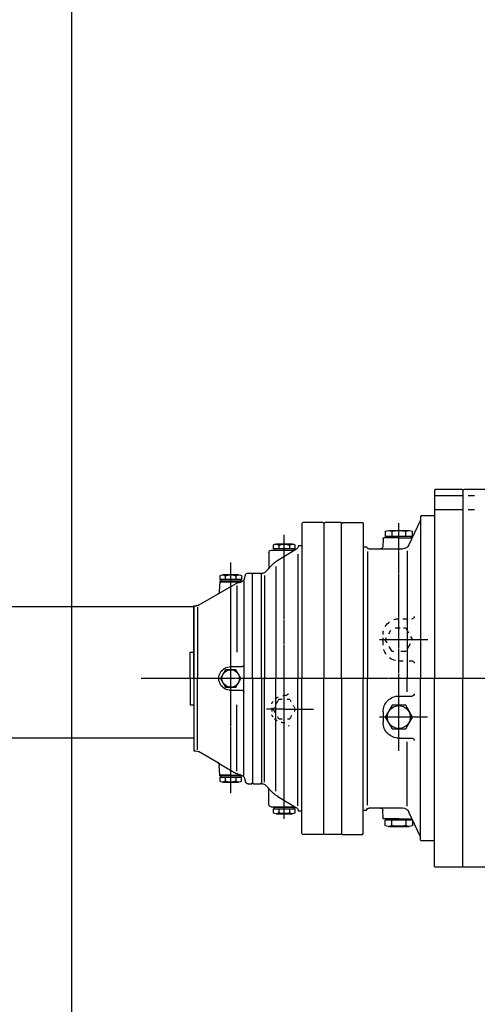
# Model space of a CAD drawing. Units: millimetres. Extents: x -476044 to -307844, y -393428 to -274628.
# Drawn here: x -383629 to -383291, y -323284 to -322556 of the extents above; entities that cross this region are included whole.
import ezdxf

# ---------------------------------------------------------------- set-up
doc = ezdxf.new("R2010")
doc.units = ezdxf.units.MM
doc.linetypes.add('CENTER', pattern=[2, 1.25, -0.25, 0.25, -0.25])
doc.linetypes.add('HIDDEN', pattern=[0.375, 0.25, -0.125])
doc.layers.add('planta', color=7, linetype='Continuous')

# ---------------------------------------------------------------- blocks, each defined once
blk = doc.blocks.new('A$C7AB853C0')
at = {"layer": 'planta'}
blk.add_line((17889.38, 2012.11), (17889.38, 323.63), dxfattribs=at)
at = {"layer": 'planta', "linetype": 'HIDDEN'}
for p, q in [((18179.08, 1206.82), (18157.96, 1206.82)), ((18179.08, 1196.42), (18157.96, 1196.42)), ((18037.51, 1049.99), (18037.51, 1047.22)), ((18039.33, 1050.29), (18038.51, 1048.87)), ((18042.66, 1056.06), (18040.82, 1052.86)), ((18045.21, 1056.06), (18042.66, 1056.06)), ((18050.96, 1056.06), (18048.7, 1056.06)), ((18051.93, 1054.37), (18050.96, 1056.06)), ((18055.1, 1048.87), (18053.58, 1051.51)), ((18038.51, 1048.87), (18040.53, 1045.38)), ((18041.77, 1043.23), (18042.66, 1041.69)), ((18050.96, 1041.69), (18052.41, 1044.2)), ((18054.19, 1047.29), (18055.1, 1048.87)), ((18042.66, 1041.69), (18045.21, 1041.69)), ((18049.13, 1041.69), (18050.96, 1041.69))]:
    blk.add_line(p, q, dxfattribs=at)
at = {"layer": 'planta', "linetype": 'CENTER'}
for p, q in [((18131.63, 1018.15), (18131.63, 1186.61)), ((18046.81, 967.61), (18046.81, 1177.83)), ((18007.16, 986.68), (18007.16, 1157.5)), ((18153.08, 1100.22), (18117.36, 1100.22)), ((18218.08, 1071.62), (17940.86, 1071.62)), ((18046.81, 1048.87), (18033.54, 1048.87)), ((18046.81, 1048.87), (18068.61, 1048.87)), ((18152.92, 1043.02), (18117.36, 1043.02))]:
    blk.add_line(p, q, dxfattribs=at)
at = {"layer": 'planta'}
blk.add_lwpolyline([(17647.09, 1124.83), (17979.86, 1124.83), (17979.86, 1027.33), (17647.09, 1027.33)], close=True, dxfattribs=at)
at = {"layer": 'planta', "linetype": 'Continuous'}
for points in [[(18158.61, 1211.37, 0), (18157.96, 1210.72, 0)], [(18157.96, 1210.72, 0), (18157.96, 1071.62, 0)], [(18178.43, 1211.37, 0), (18158.61, 1211.37, 0)], [(18178.43, 1211.37, 0), (18179.08, 1210.72, 0)], [(18179.73, 1211.37, 0), (18179.08, 1210.72, 0)], [(18179.08, 1210.72, 0), (18179.08, 1071.62, 0)], [(18217.43, 1211.37, 0), (18179.73, 1211.37, 0)], [(18186.67, 1206.82, 0), (18182.85, 1206.82, 0)], [(18187.53, 1206.82, 0), (18186.67, 1206.82, 0)], [(18186.67, 1196.42, 0), (18182.85, 1196.42, 0)], [(18187.53, 1196.42, 0), (18186.67, 1196.42, 0)], [(18147.41, 1188.3, 0), (18139.11, 1170.5, 0)], [(18148.21, 1191.87, 0), (18147.56, 1191.22, 0)], [(18147.56, 1191.22, 0), (18147.56, 1071.62, 0)], [(18157.96, 1191.87, 0), (18148.21, 1191.87, 0)], [(18060.46, 1187, 0), (18059.81, 1186.35, 0)], [(18059.81, 1186.35, 0), (18059.81, 1071.62, 0)], [(18075.41, 1187, 0), (18060.46, 1187, 0)], [(18075.41, 1187, 0), (18076.06, 1186.35, 0)], [(18076.71, 1187, 0), (18076.06, 1186.35, 0)], [(18076.06, 1186.35, 0), (18076.06, 1071.62, 0)], [(18088.41, 1187, 0), (18076.71, 1187, 0)], [(18088.41, 1187, 0), (18089.06, 1186.35, 0)], [(18089.71, 1187, 0), (18089.06, 1186.35, 0)], [(18089.06, 1071.62, 0), (18089.06, 1186.35, 0)], [(18089.71, 1187, 0), (18104.66, 1187, 0)], [(18104.66, 1187, 0), (18105.31, 1186.35, 0)], [(18105.31, 1186.35, 0), (18105.31, 1071.62, 0)], [(18121.56, 1180.52, 0), (18121.56, 1176.54, 0)], [(18124, 1181.09, 0), (18139.27, 1181.09, 0)], [(18126.43, 1180.52, 0), (18126.43, 1176.54, 0)], [(18136.83, 1176.54, 0), (18136.83, 1180.52, 0)], [(18141.71, 1176.54, 0), (18141.71, 1180.52, 0)], [(18119.91, 1175, 0), (18119.7, 1169.06, 0)], [(18131.63, 1175.62, 0), (18120.56, 1175.62, 0)], [(18131.63, 1176.54, 0), (18121.56, 1176.54, 0)], [(18122.86, 1175.62, 0), (18122.86, 1176.54, 0)], [(18141.71, 1176.54, 0), (18131.63, 1176.54, 0)], [(18131.63, 1175.62, 0), (18140.47, 1175.62, 0)], [(18140.41, 1176.54, 0), (18140.41, 1175.62, 0)], [(18037.06, 1166.52, 0), (18054.39, 1166.52, 0)], [(18038.68, 1170.33, 0), (18038.68, 1167.5, 0)], [(18054.93, 1167.5, 0), (18038.68, 1167.5, 0)], [(18038.68, 1166.52, 0), (18054.39, 1166.52, 0)], [(18039.66, 1167.5, 0), (18039.66, 1166.52, 0)], [(18052.9, 1171.07, 0), (18040.71, 1171.07, 0)], [(18042.02, 1159.1, 0), (18055.98, 1167.48, 0)], [(18042.75, 1170.33, 0), (18042.75, 1167.5, 0)], [(18050.87, 1167.5, 0), (18050.87, 1170.33, 0)], [(18053.96, 1167.5, 0), (18053.96, 1166.52, 0)], [(18054.93, 1167.5, 0), (18054.93, 1170.33, 0)], [(18059.81, 1169.77, 0), (18057.28, 1169.77, 0)], [(18105.31, 1169.12, 0), (18107.91, 1169.12, 0)], [(18107.91, 1169.12, 0), (18107.91, 1169.12, 0)], [(18109.53, 1167.5, 0), (18134.39, 1167.5, 0)], [(18137.76, 1166.17, 0), (18137.76, 1071.62, 0)], [(18035.43, 1164.9, 0), (18035.43, 1153.87, 0)], [(18056.73, 1163.59, 0), (18056.73, 1071.62, 0)], [(18108.43, 1165.44, 0), (18108.43, 1071.62, 0)], [(18032.33, 1150.1, 0), (18038.89, 1156.66, 0)], [(18040.56, 1154.49, 0), (18040.56, 1071.62, 0)], [(17999.05, 1147.58, 0), (17999.05, 1144.75, 0)], [(18015.3, 1144.75, 0), (17999.05, 1144.75, 0)], [(18000.03, 1144.75, 0), (18000.03, 1143.77, 0)], [(18013.27, 1148.32, 0), (18001.08, 1148.32, 0)], [(18003.11, 1147.58, 0), (18003.11, 1144.75, 0)], [(18011.24, 1144.75, 0), (18011.24, 1147.58, 0)], [(18014.33, 1144.75, 0), (18014.33, 1143.77, 0)], [(18015.3, 1144.75, 0), (18015.3, 1147.58, 0)], [(18017.49, 1145.71, 0), (18018.15, 1148.18, 0)], [(18020.04, 1149.62, 0), (18022.76, 1149.62, 0)], [(18022.76, 1149.62, 0), (18023.41, 1148.97, 0)], [(18024.06, 1149.62, 0), (18023.41, 1148.97, 0)], [(18023.41, 1071.62, 0), (18023.41, 1148.97, 0)], [(18024.06, 1149.62, 0), (18029.26, 1149.62, 0)], [(18029.26, 1149.62, 0), (18029.91, 1148.97, 0)], [(18029.91, 1071.62, 0), (18029.91, 1149.62, 0)], [(18029.91, 1149.62, 0), (18031.19, 1149.62, 0)], [(18032.18, 1147.91, 0), (18032.18, 1071.62, 0)], [(17983.36, 1125.77, 0), (18011.26, 1141.88, 0)], [(17999.03, 1143.12, 0), (17998.66, 1135.97, 0)], [(17999.03, 1143.12, 0), (18015.25, 1143.12, 0)], [(17999.05, 1143.77, 0), (18015.27, 1143.77, 0)], [(17999.05, 1143.77, 0), (17999.05, 1143.12, 0)], [(18011.71, 1140.33, 0), (18011.71, 1091.1, 0)], [(18012.2, 1142.27, 0), (18014.73, 1142.95, 0)], [(18015.27, 1143.77, 0), (18015.27, 1143.12, 0)], [(18016.91, 1143.53, 0), (18016.91, 1071.62, 0)], [(17979.86, 1071.62, 0), (17979.86, 1125.25, 0)], [(17979.86, 1125.25, 0), (17981.41, 1125.25, 0)], [(17982.46, 1124.47, 0), (17982.46, 1071.62, 0)], [(18134.45, 1115.82, 0), (18138.12, 1115.82, 0)], [(18141.2, 1115.82, 0), (18141.38, 1115.82, 0)], [(18128.81, 1108.95, 0), (18132.48, 1108.95, 0)], [(18135, 1108.95, 0), (18136.67, 1108.95, 0)], [(18136.67, 1108.95, 0), (18138.68, 1105.47, 0)], [(18119.93, 1104.03, 0), (18119.93, 1104.12, 0)], [(18119.93, 1096.32, 0), (18119.93, 1101.77, 0)], [(18121.56, 1100.22, 0), (18122.48, 1101.82, 0)], [(18124.14, 1104.69, 0), (18125.64, 1107.29, 0)], [(18140.32, 1102.63, 0), (18141.71, 1100.22, 0)], [(18122.88, 1097.93, 0), (18121.56, 1100.22, 0)], [(18126.6, 1091.5, 0), (18124.41, 1095.28, 0)], [(18139.95, 1097.18, 0), (18138.01, 1093.82, 0)], [(18141.71, 1100.22, 0), (18141.47, 1099.81, 0)], [(17977.26, 1071.62, 0), (17977.26, 1091.12, 0)], [(17977.26, 1091.12, 0), (17979.86, 1091.12, 0)], [(18127.95, 1091.5, 0), (18126.6, 1091.5, 0)], [(18136.67, 1091.5, 0), (18133.04, 1091.5, 0)], [(18136.97, 1092.02, 0), (18136.67, 1091.5, 0)], [(18007.16, 1080.4, 0), (18015.61, 1080.4, 0)], [(18131.63, 1084.62, 0), (18134.74, 1084.62, 0)], [(18139.23, 1084.62, 0), (18141.38, 1084.62, 0)], [(17977.26, 1071.62, 0), (17977.26, 1052.12, 0)], [(17979.86, 1071.62, 0), (17979.86, 1018, 0)], [(17982.46, 1018.78, 0), (17982.46, 1071.62, 0)], [(18003.42, 1078.1, 0), (17999.68, 1071.62, 0)], [(17999.68, 1071.62, 0), (18003.42, 1065.15, 0)], [(18010.9, 1078.1, 0), (18003.42, 1078.1, 0)], [(18014.63, 1071.62, 0), (18010.9, 1078.1, 0)], [(18010.9, 1065.15, 0), (18014.63, 1071.62, 0)], [(18016.91, 1061.55, 0), (18016.91, 1071.62, 0)], [(18023.41, 1071.62, 0), (18023.41, 994.27, 0)], [(18029.91, 1071.62, 0), (18029.91, 993.62, 0)], [(18032.18, 994.95, 0), (18032.18, 1071.62, 0)], [(18040.56, 1062.28, 0), (18040.56, 1071.62, 0)], [(18056.73, 977.43, 0), (18056.73, 1071.62, 0)], [(18059.81, 956.9, 0), (18059.81, 1071.62, 0)], [(18076.06, 956.9, 0), (18076.06, 1071.62, 0)], [(18089.06, 1071.62, 0), (18089.06, 956.9, 0)], [(18105.31, 956.9, 0), (18105.31, 1071.62, 0)], [(18108.43, 977.81, 0), (18108.43, 1071.62, 0)], [(18137.76, 1061.7, 0), (18137.76, 1071.62, 0)], [(18147.56, 952.02, 0), (18147.56, 1071.62, 0)], [(18157.96, 932.52, 0), (18157.96, 1071.62, 0)], [(18179.08, 932.52, 0), (18179.08, 1071.62, 0)], [(18003.42, 1065.15, 0), (18010.9, 1065.15, 0)], [(18007.16, 1062.85, 0), (18015.61, 1062.85, 0)], [(18016.91, 999.72, 0), (18016.91, 1061.55, 0)], [(18040.56, 988.27, 0), (18040.56, 1062.28, 0)], [(18131.63, 1058.62, 0), (18141.38, 1058.62, 0)], [(17977.26, 1052.12, 0), (17979.86, 1052.12, 0)], [(18011.71, 1002.92, 0), (18011.71, 1052.06, 0)], [(18126.6, 1051.75, 0), (18121.56, 1043.02, 0)], [(18136.67, 1051.75, 0), (18126.6, 1051.75, 0)], [(18141.71, 1043.02, 0), (18136.67, 1051.75, 0)], [(18119.93, 1046.92, 0), (18119.93, 1039.12, 0)], [(18121.56, 1043.02, 0), (18126.6, 1034.3, 0)], [(18136.67, 1034.3, 0), (18141.71, 1043.02, 0)], [(18126.6, 1034.3, 0), (18136.67, 1034.3, 0)], [(18131.63, 1027.42, 0), (18141.38, 1027.42, 0)], [(18137.76, 977.08, 0), (18137.76, 1024.75, 0)], [(17979.86, 1018, 0), (17981.41, 1018, 0)], [(17998.69, 1008.63, 0), (17983.36, 1017.48, 0)], [(17999.03, 1000.12, 0), (17998.66, 1007.28, 0)], [(17998.69, 1008.63, 0), (18011.26, 1001.37, 0)], [(17999.02, 998.5, 0), (18015.27, 998.5, 0)], [(17999.02, 998.5, 0), (17999.02, 995.67, 0)], [(18007.16, 1000.12, 0), (17999.03, 1000.12, 0)], [(17999.03, 1000.12, 0), (18015.25, 1000.12, 0)], [(17999.05, 999.47, 0), (17999.05, 1000.12, 0)], [(18015.27, 999.47, 0), (17999.05, 999.47, 0)], [(17999.99, 998.5, 0), (17999.99, 999.47, 0)], [(18003.08, 998.5, 0), (18003.08, 995.67, 0)], [(18011.2, 995.67, 0), (18011.2, 998.5, 0)], [(18012.2, 1000.98, 0), (18014.73, 1000.3, 0)], [(18014.29, 998.5, 0), (18014.29, 999.47, 0)], [(18015.27, 999.47, 0), (18015.27, 1000.12, 0)], [(18015.27, 995.67, 0), (18015.27, 998.5, 0)], [(18001.05, 994.93, 0), (18013.23, 994.93, 0)], [(18017.49, 997.54, 0), (18018.15, 995.07, 0)], [(18020.04, 993.62, 0), (18022.76, 993.62, 0)], [(18022.76, 993.62, 0), (18023.41, 994.27, 0)], [(18024.06, 993.62, 0), (18023.41, 994.27, 0)], [(18024.06, 993.62, 0), (18029.26, 993.62, 0)], [(18029.26, 993.62, 0), (18029.91, 994.27, 0)], [(18029.91, 993.62, 0), (18031.19, 993.62, 0)], [(18032.33, 993.15, 0), (18038.89, 986.59, 0)], [(18035.43, 978.35, 0), (18035.43, 989.38, 0)], [(18042.02, 984.15, 0), (18055.98, 975.77, 0)], [(18037.06, 976.72, 0), (18054.39, 976.72, 0)], [(18038.7, 976.07, 0), (18038.7, 976.72, 0)], [(18054.92, 976.07, 0), (18054.92, 976.72, 0)], [(18038.67, 975.1, 0), (18054.92, 975.1, 0)], [(18038.67, 975.1, 0), (18038.67, 972.27, 0)], [(18054.92, 976.07, 0), (18038.7, 976.07, 0)], [(18039.64, 975.1, 0), (18039.64, 976.07, 0)], [(18040.7, 971.53, 0), (18052.88, 971.53, 0)], [(18042.73, 975.1, 0), (18042.73, 972.27, 0)], [(18050.85, 972.27, 0), (18050.85, 975.1, 0)], [(18053.94, 975.1, 0), (18053.94, 976.07, 0)], [(18054.92, 972.27, 0), (18054.92, 975.1, 0)], [(18059.81, 973.47, 0), (18057.28, 973.47, 0)], [(18105.31, 974.12, 0), (18107.91, 974.12, 0)], [(18107.91, 974.13, 0), (18107.91, 974.13, 0)], [(18109.53, 975.75, 0), (18134.39, 975.75, 0)], [(18119.91, 968.25, 0), (18119.7, 974.19, 0)], [(18147.41, 954.95, 0), (18139.11, 972.75, 0)], [(18131.63, 967.62, 0), (18120.56, 967.62, 0)], [(18131.63, 966.71, 0), (18121.56, 966.71, 0)], [(18121.56, 962.73, 0), (18121.56, 966.71, 0)], [(18122.86, 967.62, 0), (18122.86, 966.71, 0)], [(18124, 962.16, 0), (18139.27, 962.16, 0)], [(18126.43, 962.73, 0), (18126.43, 966.71, 0)], [(18131.63, 967.62, 0), (18140.47, 967.62, 0)], [(18141.71, 966.71, 0), (18131.63, 966.71, 0)], [(18136.83, 966.71, 0), (18136.83, 962.73, 0)], [(18140.41, 966.71, 0), (18140.41, 967.62, 0)], [(18141.71, 966.71, 0), (18141.71, 962.73, 0)], [(18060.46, 956.25, 0), (18059.81, 956.9, 0)], [(18075.41, 956.25, 0), (18060.46, 956.25, 0)], [(18075.41, 956.25, 0), (18076.06, 956.9, 0)], [(18076.71, 956.25, 0), (18076.06, 956.9, 0)], [(18088.41, 956.25, 0), (18076.71, 956.25, 0)], [(18088.41, 956.25, 0), (18089.06, 956.9, 0)], [(18089.71, 956.25, 0), (18089.06, 956.9, 0)], [(18089.71, 956.25, 0), (18104.66, 956.25, 0)], [(18104.66, 956.25, 0), (18105.31, 956.9, 0)], [(18148.21, 951.37, 0), (18147.56, 952.02, 0)], [(18157.96, 951.37, 0), (18148.21, 951.37, 0)], [(18158.61, 931.87, 0), (18157.96, 932.52, 0)], [(18178.43, 931.87, 0), (18158.61, 931.87, 0)], [(18178.43, 931.87, 0), (18179.08, 932.52, 0)], [(18179.73, 931.87, 0), (18179.08, 932.52, 0)], [(18217.43, 931.87, 0), (18179.73, 931.87, 0)]]:
    blk.add_polyline3d(points, dxfattribs=at)
at = {"layer": 'planta', "linetype": 'Continuous', "extrusion": (0, 0, -1)}
for centre, major_axis, start_param, end_param in [((18145.93, 1188.98), (-1.15, 1.15), 2.356209, 2.792499), ((18124, 1175.54), (3.92, 3.92), -1.240497, -0.330299), ((18131.63, 1155.26), (-18.23, 18.23), 0.582357, 0.98844), ((18139.27, 1175.54), (-3.92, 3.92), 0.330312, 1.240484), ((18120.56, 1174.97), (-0.46, 0.46), 5.532898, 7.068639), ((18140.47, 1177.24), (-1.14, 1.14), 2.792441, 3.926874), ((18037.06, 1164.9), (-1.15, 1.15), 5.497786, 7.068584), ((18040.71, 1167.92), (-2.23, 2.23), 0.084363, 1.486433), ((18046.81, 1158.84), (8.62, 8.62), -1.125237, -0.445559), ((18052.9, 1167.92), (-2.23, 2.23), 0.084363, 1.486433), ((18054.61, 1169.77), (1.89, 1.89), 0.785339, 1.815749), ((18109.53, 1169.12), (-1.14, 1.14), 3.92699, 5.497788), ((18118.09, 1169.12), (1.14, 1.14), 0.82034, 2.356246), ((18134.39, 1172.7), (-3.68, 3.68), 2.792536, 3.926991), ((18050.38, 1145.17), (-11.49, 11.49), 6.283183, 6.528164), ((18033.81, 1153.87), (-1.15, 1.15), 2.356168, 3.141637), ((18001.08, 1145.17), (2.23, 2.23), -1.486433, -0.084363), ((18007.18, 1136.09), (-8.62, 8.62), 0.445559, 1.125237), ((18013.27, 1145.17), (-2.23, 2.23), 0.084363, 1.486433), ((18013.72, 1146.71), (2.76, 2.76), 1.047179, 2.094413), ((18020.04, 1147.67), (-1.38, 1.38), 5.759578, 7.068556), ((18031.19, 1151.25), (1.15, 1.15), 1.570895, 2.356222), ((18013.21, 1138.5), (-2.76, 2.76), 0.261809, 0.523646), ((17996.06, 1136.11), (1.84, 1.84), 0.837731, 1.832574), ((17981.41, 1129.15), (2.76, 2.76), 1.832664, 2.356245), ((18131.63, 1104.12), (8.27, 8.27), -1.11129, -0.785385), ((18141.38, 1117.45), (1.15, 1.15), 0.785347, 2.356144), ((18131.63, 1104.12), (-8.27, 8.27), 6.039777, 6.43901), ((18131.63, 1104.12), (-8.27, 8.27), 5.497785, 5.734851), ((18131.63, 1096.32), (-8.27, 8.27), 4.860485, 5.208195), ((18131.63, 1096.32), (8.27, 8.27), 2.569399, 2.996548), ((18007.16, 1071.62), (6.2, 6.2), 2.356194, 5.497787), ((18015.61, 1081.7), (-0.919, 0.919), 2.356194, 3.926992), ((18141.38, 1083), (-1.15, 1.15), 0.785397, 2.356195), ((18007.16, 1071.62), (4.58, 4.58), 2.356194, 5.497787), ((18007.16, 1071.62), (4.58, 4.58), -0.785398, 2.356194), ((18015.61, 1061.55), (0.919, 0.919), -0.785399, 0.785399), ((18131.63, 1046.92), (-8.27, 8.27), 5.497786, 7.068584), ((18141.38, 1060.25), (1.15, 1.15), 0.785347, 2.356144), ((18131.63, 1043.02), (5.98, 5.98), 2.356194, 5.497787), ((18131.63, 1043.02), (-5.98, 5.98), 0.785398, 3.926991), ((18131.63, 1039.12), (8.27, 8.27), 2.356194, 3.926992), ((18141.38, 1025.8), (-1.15, 1.15), 0.785397, 2.356195), ((17981.41, 1014.1), (2.76, 2.76), -0.785381, -0.261776), ((17996.06, 1007.14), (-1.84, 1.84), 1.309019, 2.303862), ((18013.21, 1004.75), (2.76, 2.76), 2.617946, 2.879784), ((18013.72, 996.53), (-2.76, 2.76), 1.047179, 2.094413), ((18001.05, 998.08), (-2.23, 2.23), 3.225956, 4.628026), ((18007.14, 1007.16), (-8.62, 8.62), 3.587152, 4.26683), ((18013.23, 998.08), (2.23, 2.23), 1.65516, 3.057229), ((18020.04, 995.57), (1.38, 1.38), 2.356222, 3.6652), ((18031.19, 992), (1.15, 1.15), -0.785303, 0.000024), ((18033.81, 989.38), (1.15, 1.15), -0.000045, 0.785425), ((18050.38, 998.08), (11.49, 11.49), 2.896583, 3.141561), ((18037.06, 978.35), (-1.15, 1.15), 3.926939, 5.497737), ((18040.7, 974.68), (-2.23, 2.23), 3.225956, 4.628026), ((18046.79, 983.76), (-8.62, 8.62), 3.587152, 4.26683), ((18052.88, 974.68), (2.23, 2.23), 1.65516, 3.057229), ((18054.61, 973.47), (-1.89, 1.89), 1.32583, 2.356206), ((18109.53, 974.13), (-1.14, 1.14), 5.497786, 7.068584), ((18118.09, 974.13), (-1.14, 1.14), 0.785347, 2.321253), ((18134.39, 970.55), (3.68, 3.68), -0.785398, 0.349057), ((18120.56, 968.27), (0.46, 0.46), 2.356139, 3.89188), ((18124, 967.71), (-3.92, 3.92), 3.471892, 4.38209), ((18131.63, 987.98), (-18.23, 18.23), 3.723949, 4.130032), ((18139.27, 967.71), (-3.92, 3.92), 3.471905, 4.382077), ((18140.47, 966.01), (1.14, 1.14), -0.785281, 0.349152), ((18145.93, 954.26), (1.15, 1.15), 0.349099, 0.78548)]:
    blk.add_ellipse(centre, major_axis=major_axis, ratio=1, start_param=start_param, end_param=end_param, dxfattribs=at)
at = {"layer": 'planta', "linetype": 'HIDDEN', "extrusion": (0, 0, -1)}
for centre, major_axis, start_param, end_param in [((18046.81, 1048.87), (7.14, 7.14), -1.427244, -1.245674), ((18046.81, 1048.87), (7.14, 7.14), -0.893276, -0.7398), ((18047.39, 1061.7), (1.94, 1.94), 1.374236, 2.40179), ((18046.81, 1048.87), (7.14, 7.14), 4.327671, 4.547795), ((18046.81, 1048.87), (-7.14, 7.14), 4.899737, 5.097092), ((18046.81, 1048.87), (7.14, 7.14), 2.91832, 3.129796), ((18046.81, 1048.87), (-7.14, 7.14), 3.881393, 4.169034), ((18047.39, 1036.05), (-1.94, 1.94), 1.94206, 2.356194)]:
    blk.add_ellipse(centre, major_axis=major_axis, ratio=1, start_param=start_param, end_param=end_param, dxfattribs=at)
at = {"layer": 'planta', "linetype": 'Continuous'}
blk.add_point((18179.08, 1071.62), dxfattribs=at)

msp = doc.modelspace()

# ---------------------------------------------------------------- block references
at = {"layer": 'planta'}
msp.add_blockref('A$C7AB853C0', (-401480.2, -324114.77, 217900), dxfattribs=at)

doc.saveas('drawing.dxf')
